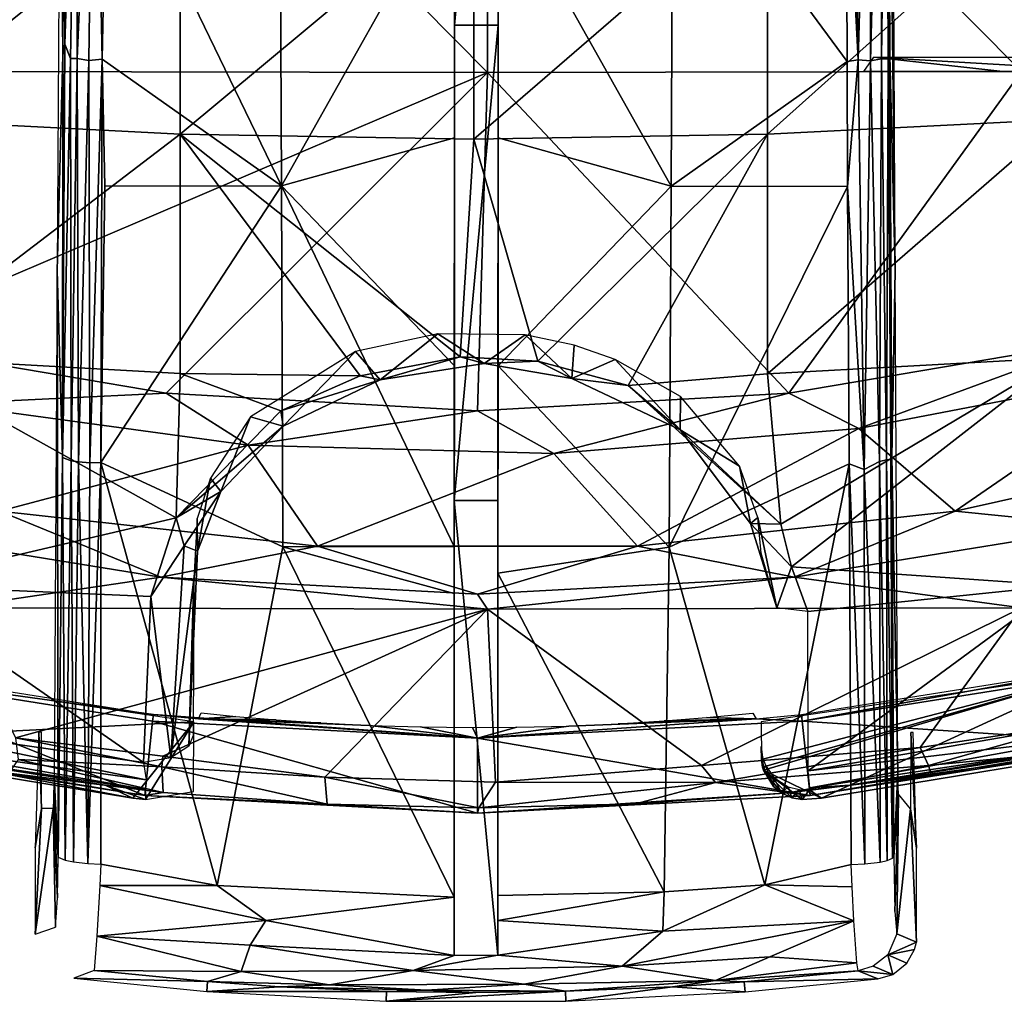
# Model space of a CAD drawing. Extents: x 0 to 451, y 0 to 1039.
# Drawn here: x 410 to 421, y 0 to 11 of the extents above; entities that cross this region are included whole.
import ezdxf

# ---------------------------------------------------------------- set-up
doc = ezdxf.new("R2010")
doc.units = 0
doc.header["$MEASUREMENT"] = 0

msp = doc.modelspace()

# ---------------------------------------------------------------- linework, layer by layer
for points in [[(408.994904, 16.82892, 77.253571), (408.994904, 10.66068, 76.501442), (415.114197, 10.64876, 76.588303)], [(408.994904, 16.82892, 77.253571), (415.114197, 10.64876, 76.588303), (415.114197, 16.81963, 77.340752)], [(415.114197, 16.81963, 77.340752), (421.233398, 10.6616, 76.494728), (421.233398, 16.829639, 77.246841)], [(415.114197, 16.81963, 77.340752), (415.114197, 10.64876, 76.588303), (421.233398, 10.6616, 76.494728)], [(414.738617, 12.873559, 79.26738), (414.737793, 11.18997, 78.781303), (414.740295, 16.652229, 79.462059)], [(414.737793, 11.18997, 78.781303), (415.240295, 16.651991, 79.462059), (414.740295, 16.652229, 79.462059)], [(414.737793, 11.18997, 78.781303), (415.237793, 11.18973, 78.781303), (415.240295, 16.651991, 79.462059)], [(415.238586, 12.871842, 79.267174), (415.240295, 16.651991, 79.462059), (415.237793, 11.18973, 78.781303)], [(410.218109, 14.15706, 77.4524), (410.251709, 10.84659, 78.458893), (410.274597, 15.45432, 79.052254)], [(410.274597, 15.45432, 79.052254), (410.251709, 10.84659, 78.458893), (410.273315, 10.974059, 78.617805)], [(410.299225, 15.452341, 79.180099), (410.274597, 15.45432, 79.052254), (410.273315, 10.974059, 78.617805)], [(410.299225, 15.452341, 79.180099), (410.273315, 10.974059, 78.617805), (410.419983, 15.433553, 79.393913)], [(410.419983, 15.433553, 79.393913), (410.273315, 10.974059, 78.617805), (410.339813, 10.80909, 78.722397)], [(410.419983, 15.433553, 79.393913), (410.339813, 10.80909, 78.722397), (410.415039, 10.807594, 78.813324)], [(410.419983, 15.433553, 79.393913), (410.415039, 10.807594, 78.813324), (410.611328, 15.375435, 79.503525)], [(410.611328, 15.375435, 79.503525), (410.415039, 10.807594, 78.813324), (410.546539, 10.784287, 78.891113)], [(410.611328, 15.375435, 79.503525), (410.546539, 10.784287, 78.891113), (410.699371, 10.801845, 78.939423)], [(410.611328, 15.375435, 79.503525), (410.699371, 10.801845, 78.939423), (410.7547, 13.48263, 79.297974)], [(419.288055, 15.400453, 79.531357), (419.223114, 13.47664, 79.297707), (419.360535, 10.792871, 78.920692)], [(419.288055, 15.400453, 79.531357), (419.360535, 10.792871, 78.920692), (419.492371, 15.40518, 79.440201)], [(419.492371, 15.40518, 79.440201), (419.360535, 10.792871, 78.920692), (419.503082, 10.781348, 78.85318)], [(419.492371, 15.40518, 79.440201), (419.503082, 10.781348, 78.85318), (419.61969, 15.385391, 79.316452)], [(419.61969, 15.385391, 79.316452), (419.503082, 10.781348, 78.85318), (419.62793, 10.803337, 78.724716)], [(419.61969, 15.385391, 79.316452), (419.62793, 10.803337, 78.724716), (419.687286, 15.417362, 79.165833)], [(419.687286, 15.417362, 79.165833), (419.62793, 10.803337, 78.724716), (419.705902, 10.801108, 78.57093)], [(419.687286, 15.417362, 79.165833), (419.705902, 10.801108, 78.57093), (419.700989, 15.44634, 79.099297)], [(419.723511, 10.84217, 78.4589), (419.704987, 15.45182, 79.052467), (419.700989, 15.44634, 79.099297)], [(419.700989, 15.44634, 79.099297), (419.705902, 10.801108, 78.57093), (419.719604, 10.83562, 78.505592)], [(419.700989, 15.44634, 79.099297), (419.719604, 10.83562, 78.505592), (419.723511, 10.84217, 78.4589)], [(419.760193, 14.15262, 77.4524), (419.704987, 15.45182, 79.052467), (419.785614, 8.377433, 76.648376)], [(419.785614, 8.377433, 76.648376), (419.704987, 15.45182, 79.052467), (419.723511, 10.84217, 78.4589)], [(410.187378, 8.38069, 76.648216), (410.251709, 10.84659, 78.458893), (410.218109, 14.15706, 77.4524)], [(412.754395, 9.352326, 78.763924), (410.7547, 13.48263, 79.297974), (410.699371, 10.801845, 78.939423)], [(412.737701, 13.48668, 79.330421), (410.7547, 13.48263, 79.297974), (412.754395, 9.352326, 78.763924)], [(412.754395, 9.352326, 78.763924), (414.738617, 12.873559, 79.26738), (412.737701, 13.48668, 79.330421)], [(415.238586, 12.871842, 79.267174), (417.219391, 9.348392, 78.76368), (417.239899, 13.48254, 79.3302)], [(419.234406, 10.77294, 78.936478), (417.239899, 13.48254, 79.3302), (417.219391, 9.348392, 78.76368)], [(419.223114, 13.47664, 79.297707), (417.239899, 13.48254, 79.3302), (419.234406, 10.77294, 78.936478)], [(419.223114, 13.47664, 79.297707), (419.234406, 10.77294, 78.936478), (419.360535, 10.792871, 78.920692)], [(408.245392, 10.11425, 56.697971), (408.245392, 12.95027, 55.021778), (411.596008, 12.79676, 54.742668)], [(412.754395, 9.352326, 78.763924), (414.737213, 9.900868, 78.857094), (414.738617, 12.873559, 79.26738)], [(414.738617, 12.873559, 79.26738), (414.737213, 9.900868, 78.857094), (414.737793, 11.18997, 78.781303)], [(415.237213, 9.900063, 78.857002), (417.219391, 9.348392, 78.76368), (415.238586, 12.871842, 79.267174)], [(415.237793, 11.18973, 78.781303), (415.237213, 9.900063, 78.857002), (415.238586, 12.871842, 79.267174)], [(418.324188, 12.79432, 54.738232), (421.675293, 12.94538, 55.012909), (418.324188, 9.941041, 56.424599)], [(418.324188, 9.941041, 56.424599), (421.675293, 12.94538, 55.012909), (421.675293, 10.10883, 56.689419)], [(408.245392, 10.11425, 56.697971), (411.596008, 12.79676, 54.742668), (411.596161, 9.943596, 56.428967)], [(411.596161, 9.943596, 56.428967), (411.596008, 12.79676, 54.742668), (414.959991, 12.74469, 54.648029)], [(414.959991, 9.885967, 56.337639), (414.959991, 12.74469, 54.648029), (418.324188, 12.79432, 54.738232)], [(414.959991, 9.885967, 56.337639), (418.324188, 12.79432, 54.738232), (418.324188, 9.941041, 56.424599)], [(411.596161, 9.943596, 56.428967), (414.959991, 12.74469, 54.648029), (414.959991, 9.885967, 56.337639)], [(414.737793, 11.18997, 78.781303), (414.735992, 7.291079, 78.461967), (414.735291, 5.748153, 77.952873)], [(414.735291, 5.748153, 77.952873), (415.237793, 11.18973, 78.781303), (414.737793, 11.18997, 78.781303)], [(414.735291, 5.748153, 77.952873), (415.235291, 5.747914, 77.952873), (415.237793, 11.18973, 78.781303)], [(414.737793, 11.18997, 78.781303), (414.737213, 9.900868, 78.857094), (414.735992, 7.291079, 78.461967)], [(415.235291, 5.747914, 77.952873), (415.235992, 7.290363, 78.461899), (415.237793, 11.18973, 78.781303)], [(415.237793, 11.18973, 78.781303), (415.235992, 7.290363, 78.461899), (415.237213, 9.900063, 78.857002)], [(410.273315, 10.974059, 78.617805), (410.251709, 10.84659, 78.458893), (410.246826, 6.240757, 77.902832)], [(410.273315, 10.974059, 78.617805), (410.246826, 6.240757, 77.902832), (410.339813, 10.80909, 78.722397)], [(410.251709, 10.84659, 78.458893), (410.187378, 8.38069, 76.648216), (410.246826, 6.240757, 77.902832)], [(419.705902, 10.801108, 78.57093), (419.735809, 6.221154, 77.845886), (419.719604, 10.83562, 78.505592)], [(419.723511, 10.84217, 78.4589), (419.719604, 10.83562, 78.505592), (419.745789, 6.248057, 77.759933)], [(419.719604, 10.83562, 78.505592), (419.735809, 6.221154, 77.845886), (419.745789, 6.248057, 77.759933)], [(419.785614, 8.377433, 76.648376), (419.723511, 10.84217, 78.4589), (419.745789, 6.248057, 77.759933)], [(410.339813, 10.80909, 78.722397), (410.246826, 6.240757, 77.902832), (410.344879, 6.20145, 78.065575)], [(410.339813, 10.80909, 78.722397), (410.344879, 6.20145, 78.065575), (410.415039, 10.807594, 78.813324)], [(410.415039, 10.807594, 78.813324), (410.344879, 6.20145, 78.065575), (410.430756, 6.18897, 78.142197)], [(410.415039, 10.807594, 78.813324), (410.430756, 6.18897, 78.142197), (410.546539, 10.784287, 78.891113)], [(410.546539, 10.784287, 78.891113), (410.430756, 6.18897, 78.142197), (410.557983, 6.177151, 78.210167)], [(410.546539, 10.784287, 78.891113), (410.557983, 6.177151, 78.210167), (410.699371, 10.801845, 78.939423)], [(410.699371, 10.801845, 78.939423), (410.557983, 6.177151, 78.210167), (410.684357, 6.181889, 78.237)], [(410.699371, 10.801845, 78.939423), (410.684357, 6.181889, 78.237), (410.733002, 9.348214, 78.730652)], [(412.754395, 9.352326, 78.763924), (410.699371, 10.801845, 78.939423), (410.733002, 9.348214, 78.730652)], [(419.234406, 10.77294, 78.936478), (417.219391, 9.348392, 78.76368), (419.240906, 9.342372, 78.730392)], [(419.234406, 10.77294, 78.936478), (419.240906, 9.342372, 78.730392), (419.360535, 10.792871, 78.920692)], [(419.360535, 10.792871, 78.920692), (419.240906, 9.342372, 78.730392), (419.430939, 6.10264, 78.195282)], [(419.360535, 10.792871, 78.920692), (419.430939, 6.10264, 78.195282), (419.503082, 10.781348, 78.85318)], [(419.426483, 10.658949, 74.725349), (419.54071, 10.82522, 65.200012), (421.020203, 10.65966, 74.68306)], [(419.503082, 10.781348, 78.85318), (419.430939, 6.10264, 78.195282), (419.606445, 6.194346, 78.083557)], [(419.503082, 10.781348, 78.85318), (419.606445, 6.194346, 78.083557), (419.62793, 10.803337, 78.724716)], [(421.020203, 10.65966, 74.68306), (419.54071, 10.82522, 65.200012), (422.345612, 10.66044, 74.639282)], [(422.345612, 10.66044, 74.639282), (419.54071, 10.82522, 65.200012), (423.799927, 10.825193, 65.200012)], [(419.62793, 10.803337, 78.724716), (419.606445, 6.194346, 78.083557), (419.68634, 6.212683, 77.978905)], [(419.62793, 10.803337, 78.724716), (419.68634, 6.212683, 77.978905), (419.705902, 10.801108, 78.57093)], [(419.705902, 10.801108, 78.57093), (419.68634, 6.212683, 77.978905), (419.735809, 6.221154, 77.845886)], [(408.994904, 10.66068, 76.501442), (407.913208, 7.573724, 76.018852), (415.114197, 10.64876, 76.588303)], [(415.114197, 10.64876, 76.588303), (407.913208, 7.573724, 76.018852), (411.434387, 6.975472, 76.018852)], [(415.114197, 10.64876, 76.588303), (411.434387, 6.975472, 76.018852), (415.000488, 6.7752, 76.018852)], [(418.566589, 6.975472, 76.018852), (415.114197, 10.64876, 76.588303), (415.000488, 6.7752, 76.018852)], [(418.566589, 6.975472, 76.018852), (421.233398, 10.6616, 76.494728), (415.114197, 10.64876, 76.588303)], [(422.087799, 7.573724, 76.018852), (421.233398, 10.6616, 76.494728), (418.566589, 6.975472, 76.018852)], [(408.245392, 7.387221, 58.546242), (408.245392, 10.11425, 56.697971), (411.596161, 9.943596, 56.428967)], [(418.324188, 9.941041, 56.424599), (421.675293, 10.10883, 56.689419), (418.323975, 7.197425, 58.284126)], [(418.323975, 7.197425, 58.284126), (421.675293, 10.10883, 56.689419), (421.675293, 7.38132, 58.53804)], [(411.596161, 9.943596, 56.428967), (411.596344, 7.20002, 58.288452), (408.245392, 7.387221, 58.546242)], [(413.656097, 7.176734, 58.187584), (411.596161, 9.943596, 56.428967), (414.803223, 7.390804, 58.01247)], [(414.803223, 7.390804, 58.01247), (411.596161, 9.943596, 56.428967), (414.959991, 9.885967, 56.337639)], [(411.596161, 9.943596, 56.428967), (413.656097, 7.176734, 58.187584), (411.596344, 7.20002, 58.288452)], [(418.324188, 9.941041, 56.424599), (415.691284, 7.344047, 58.050434), (414.959991, 9.885967, 56.337639)], [(418.324188, 9.941041, 56.424599), (416.728363, 7.065043, 58.28318), (415.691284, 7.344047, 58.050434)], [(418.323975, 7.197425, 58.284126), (416.728363, 7.065043, 58.28318), (418.324188, 9.941041, 56.424599)], [(412.754395, 9.352326, 78.763924), (414.735992, 7.291079, 78.461967), (414.737213, 9.900868, 78.857094)], [(414.803223, 7.390804, 58.01247), (414.959991, 9.885967, 56.337639), (415.691284, 7.344047, 58.050434)], [(415.235992, 7.290363, 78.461899), (417.219391, 9.348392, 78.76368), (415.237213, 9.900063, 78.857002)], [(412.772095, 5.216479, 78.11039), (412.754395, 9.352326, 78.763924), (410.684357, 6.181889, 78.237)], [(410.684357, 6.181889, 78.237), (412.754395, 9.352326, 78.763924), (410.733002, 9.348214, 78.730652)], [(414.734985, 5.222023, 78.124069), (414.735992, 7.291079, 78.461967), (412.754395, 9.352326, 78.763924)], [(412.772095, 5.216479, 78.11039), (414.734985, 5.222023, 78.124069), (412.754395, 9.352326, 78.763924)], [(415.235992, 7.290363, 78.461899), (417.197815, 5.21332, 78.110237), (417.219391, 9.348392, 78.76368)], [(419.240906, 9.342372, 78.730392), (417.219391, 9.348392, 78.76368), (417.197815, 5.21332, 78.110237)], [(419.240906, 9.342372, 78.730392), (417.197815, 5.21332, 78.110237), (419.256714, 6.167531, 78.235786)], [(419.240906, 9.342372, 78.730392), (419.256714, 6.167531, 78.235786), (419.430939, 6.10264, 78.195282)], [(410.187378, 8.38069, 76.648216), (410.150513, 2.588917, 75.670319), (410.19754, 1.664061, 77.028336)], [(410.187378, 8.38069, 76.648216), (410.19754, 1.664061, 77.028336), (410.246826, 6.240757, 77.902832)], [(419.745789, 6.248057, 77.759933), (419.816895, 2.62785, 75.677643), (419.785614, 8.377433, 76.648376)], [(407.913208, 7.573724, 76.32251), (408.904297, 6.854773, 76.243622), (411.434387, 6.975472, 76.32251)], [(411.434387, 6.975472, 76.32251), (411.434387, 6.975472, 76.018852), (407.913208, 7.573724, 76.32251)], [(407.913208, 7.573724, 76.32251), (411.434387, 6.975472, 76.018852), (407.913208, 7.573724, 76.018852)], [(413.60434, 7.453538, 59.499397), (413.884338, 7.129876, 58.576271), (414.544495, 7.654433, 59.319118)], [(414.544495, 7.654433, 59.319118), (413.884338, 7.129876, 58.576271), (415.076843, 7.316549, 58.484066)], [(414.544495, 7.654433, 59.319118), (415.076843, 7.316549, 58.484066), (415.547821, 7.642909, 59.330784)], [(415.547821, 7.642909, 59.330784), (415.076843, 7.316549, 58.484066), (416.083191, 7.145759, 58.590233)], [(415.547821, 7.642909, 59.330784), (416.083191, 7.145759, 58.590233), (416.10672, 7.525677, 59.435577)], [(418.566589, 6.975472, 76.32251), (419.367798, 6.571352, 76.243622), (422.087799, 7.573724, 76.32251)], [(422.087799, 7.573724, 76.32251), (422.087799, 7.573724, 76.018852), (418.566589, 6.975472, 76.32251)], [(418.566589, 6.975472, 76.32251), (422.087799, 7.573724, 76.018852), (418.566589, 6.975472, 76.018852)], [(422.087799, 7.573724, 76.32251), (419.367798, 6.571352, 76.243622), (422.8078, 7.231414, 76.243622)], [(412.401154, 6.705852, 60.164764), (412.773651, 6.599914, 59.020947), (413.60434, 7.453538, 59.499397)], [(413.60434, 7.453538, 59.499397), (412.773651, 6.599914, 59.020947), (413.884338, 7.129876, 58.576271)], [(416.10672, 7.525677, 59.435577), (416.083191, 7.145759, 58.590233), (416.575958, 7.360714, 59.581631)], [(408.245392, 7.387221, 58.546242), (411.596344, 7.20002, 58.288452), (411.547974, 5.549746, 59.533009)], [(408.245392, 7.387221, 58.546242), (411.547974, 5.549746, 59.533009), (408.245392, 4.779696, 60.559528)], [(413.884338, 7.129876, 58.576271), (413.656097, 7.176734, 58.187584), (414.803223, 7.390804, 58.01247)], [(413.884338, 7.129876, 58.576271), (414.803223, 7.390804, 58.01247), (415.076843, 7.316549, 58.484066)], [(414.803223, 7.390804, 58.01247), (415.691284, 7.344047, 58.050434), (415.076843, 7.316549, 58.484066)], [(415.076843, 7.316549, 58.484066), (415.691284, 7.344047, 58.050434), (416.083191, 7.145759, 58.590233)], [(416.083191, 7.145759, 58.590233), (415.691284, 7.344047, 58.050434), (416.728363, 7.065043, 58.28318)], [(417.322632, 6.558515, 59.077709), (416.575958, 7.360714, 59.581631), (416.083191, 7.145759, 58.590233)], [(416.575958, 7.360714, 59.581631), (417.322632, 6.558515, 59.077709), (417.325012, 6.936694, 59.957344)], [(418.323975, 7.197425, 58.284126), (421.675293, 7.38132, 58.53804), (418.476654, 5.478516, 59.590694)], [(418.476654, 5.478516, 59.590694), (421.675293, 7.38132, 58.53804), (418.597534, 4.987664, 59.990135)], [(421.675293, 4.773259, 60.55172), (418.597534, 4.987664, 59.990135), (421.675293, 7.38132, 58.53804)], [(414.735992, 7.291079, 78.461967), (414.734985, 5.222023, 78.124069), (414.735291, 5.748153, 77.952873)], [(415.234894, 4.915117, 78.073845), (417.197815, 5.21332, 78.110237), (415.235992, 7.290363, 78.461899)], [(415.235291, 5.747914, 77.952873), (415.234894, 4.915117, 78.073845), (415.235992, 7.290363, 78.461899)], [(419.367798, 6.571352, 76.243622), (419.367798, 6.571352, 75.93985), (422.8078, 7.231414, 75.93985)], [(419.367798, 6.571352, 76.243622), (422.8078, 7.231414, 75.93985), (422.8078, 7.231414, 76.243622)], [(420.474487, 5.626142, 75.761589), (422.8078, 7.231414, 75.93985), (419.367798, 6.571352, 75.93985)], [(424.050812, 6.422818, 75.761589), (422.8078, 7.231414, 75.93985), (420.474487, 5.626142, 75.761589)], [(412.747375, 6.775796, 58.520428), (411.547974, 5.549746, 59.533009), (411.596344, 7.20002, 58.288452)], [(413.656097, 7.176734, 58.187584), (412.747375, 6.775796, 58.520428), (411.596344, 7.20002, 58.288452)], [(412.747375, 6.775796, 58.520428), (413.656097, 7.176734, 58.187584), (413.884338, 7.129876, 58.576271)], [(412.747375, 6.775796, 58.520428), (413.884338, 7.129876, 58.576271), (412.773651, 6.599914, 59.020947)], [(417.322632, 6.558515, 59.077709), (416.083191, 7.145759, 58.590233), (416.728363, 7.065043, 58.28318)], [(416.728363, 7.065043, 58.28318), (418.323975, 7.197425, 58.284126), (418.476654, 5.478516, 59.590694)], [(417.322632, 6.558515, 59.077709), (416.728363, 7.065043, 58.28318), (418.476654, 5.478516, 59.590694)], [(411.434387, 6.975472, 76.32251), (408.904297, 6.854773, 76.243622), (412.375, 6.381929, 76.243622)], [(411.434387, 6.975472, 76.32251), (412.375, 6.381929, 76.243622), (415.000488, 6.7752, 76.32251)], [(415.000488, 6.7752, 76.32251), (415.000488, 6.7752, 76.018852), (411.434387, 6.975472, 76.32251)], [(411.434387, 6.975472, 76.32251), (415.000488, 6.7752, 76.018852), (411.434387, 6.975472, 76.018852)], [(415.000488, 6.7752, 76.32251), (415.876495, 6.287038, 76.243622), (418.566589, 6.975472, 76.32251)], [(418.566589, 6.975472, 76.32251), (418.566589, 6.975472, 76.018852), (415.000488, 6.7752, 76.32251)], [(415.000488, 6.7752, 76.32251), (418.566589, 6.975472, 76.018852), (415.000488, 6.7752, 76.018852)], [(418.566589, 6.975472, 76.32251), (415.876495, 6.287038, 76.243622), (419.367798, 6.571352, 76.243622)], [(417.325012, 6.936694, 59.957344), (417.322632, 6.558515, 59.077709), (418.003204, 6.142004, 60.670364)], [(408.904297, 6.854773, 76.243622), (408.904297, 6.854773, 75.93985), (412.375, 6.381929, 75.93985)], [(408.904297, 6.854773, 76.243622), (412.375, 6.381929, 75.93985), (412.375, 6.381929, 76.243622)], [(409.526489, 5.626142, 75.761589), (412.375, 6.381929, 75.93985), (408.904297, 6.854773, 75.93985)], [(412.773651, 6.599914, 59.020947), (411.547974, 5.549746, 59.533009), (412.747375, 6.775796, 58.520428)], [(415.000488, 6.7752, 76.32251), (412.375, 6.381929, 76.243622), (415.876495, 6.287038, 76.243622)], [(411.940308, 6.005241, 60.792816), (412.060577, 5.852019, 59.726379), (412.401154, 6.705852, 60.164764)], [(412.401154, 6.705852, 60.164764), (412.060577, 5.852019, 59.726379), (412.773651, 6.599914, 59.020947)], [(412.773651, 6.599914, 59.020947), (412.060577, 5.852019, 59.726379), (411.547974, 5.549746, 59.533009)], [(415.876495, 6.287038, 76.243622), (415.876495, 6.287038, 75.93985), (419.367798, 6.571352, 75.93985)], [(415.876495, 6.287038, 76.243622), (419.367798, 6.571352, 75.93985), (419.367798, 6.571352, 76.243622)], [(416.832489, 5.22542, 75.761589), (419.367798, 6.571352, 75.93985), (415.876495, 6.287038, 75.93985)], [(420.474487, 5.626142, 75.761589), (419.367798, 6.571352, 75.93985), (416.832489, 5.22542, 75.761589)], [(418.003204, 6.142004, 60.670364), (417.322632, 6.558515, 59.077709), (418.127411, 5.486106, 60.01664)], [(417.322632, 6.558515, 59.077709), (418.476654, 5.478516, 59.590694), (418.127411, 5.486106, 60.01664)], [(413.168488, 5.22542, 75.761589), (412.375, 6.381929, 75.93985), (409.526489, 5.626142, 75.761589)], [(412.375, 6.381929, 76.243622), (412.375, 6.381929, 75.93985), (415.876495, 6.287038, 75.93985)], [(412.375, 6.381929, 76.243622), (415.876495, 6.287038, 75.93985), (415.876495, 6.287038, 76.243622)], [(413.168488, 5.22542, 75.761589), (415.876495, 6.287038, 75.93985), (412.375, 6.381929, 75.93985)], [(420.474487, 5.626142, 76.065628), (422.217102, 5.451083, 75.982697), (424.050812, 6.422818, 76.065628)], [(424.050812, 6.422818, 76.065628), (424.050812, 6.422818, 75.761589), (420.474487, 5.626142, 76.065628)], [(420.474487, 5.626142, 76.065628), (424.050812, 6.422818, 75.761589), (420.474487, 5.626142, 75.761589)], [(410.246826, 6.240757, 77.902832), (410.19754, 1.664061, 77.028336), (410.277771, 1.629919, 77.20723)], [(410.246826, 6.240757, 77.902832), (410.277771, 1.629919, 77.20723), (410.344879, 6.20145, 78.065575)], [(416.832489, 5.22542, 75.761589), (415.876495, 6.287038, 75.93985), (413.168488, 5.22542, 75.761589)], [(419.69455, 1.626525, 77.202385), (419.68634, 6.212683, 77.978905), (419.606445, 6.194346, 78.083557)], [(419.754333, 1.650293, 77.077332), (419.735809, 6.221154, 77.845886), (419.68634, 6.212683, 77.978905)], [(419.754333, 1.650293, 77.077332), (419.68634, 6.212683, 77.978905), (419.69455, 1.626525, 77.202385)], [(419.745789, 6.248057, 77.759933), (419.735809, 6.221154, 77.845886), (419.77179, 1.673102, 76.956223)], [(419.77179, 1.673102, 76.956223), (419.735809, 6.221154, 77.845886), (419.754333, 1.650293, 77.077332)], [(419.77179, 1.673102, 76.956223), (419.816895, 2.62785, 75.677643), (419.745789, 6.248057, 77.759933)], [(410.344879, 6.20145, 78.065575), (410.277771, 1.629919, 77.20723), (410.372559, 1.6087, 77.316803)], [(410.344879, 6.20145, 78.065575), (410.372559, 1.6087, 77.316803), (410.430756, 6.18897, 78.142197)], [(410.430756, 6.18897, 78.142197), (410.372559, 1.6087, 77.316803), (410.536865, 1.590214, 77.409332)], [(410.430756, 6.18897, 78.142197), (410.536865, 1.590214, 77.409332), (410.557983, 6.177151, 78.210167)], [(410.557983, 6.177151, 78.210167), (410.536865, 1.590214, 77.409332), (410.684357, 6.181889, 78.237)], [(410.684357, 6.181889, 78.237), (410.536865, 1.590214, 77.409332), (410.68399, 1.585245, 77.430191)], [(412.018433, 1.337577, 77.41095), (410.684357, 6.181889, 78.237), (410.68399, 1.585245, 77.430191)], [(412.018433, 1.337577, 77.41095), (412.772095, 5.216479, 78.11039), (410.684357, 6.181889, 78.237)], [(419.256714, 6.167531, 78.235786), (417.197815, 5.21332, 78.110237), (418.294098, 1.346408, 77.406311)], [(418.003204, 6.142004, 60.670364), (418.127411, 5.486106, 60.01664), (418.212982, 5.551489, 61.200665)], [(419.256714, 6.167531, 78.235786), (418.294098, 1.346408, 77.406311), (419.282715, 1.581311, 77.430191)], [(419.439148, 1.586342, 77.408325), (419.430939, 6.10264, 78.195282), (419.256714, 6.167531, 78.235786)], [(419.439148, 1.586342, 77.408325), (419.256714, 6.167531, 78.235786), (419.282715, 1.581311, 77.430191)], [(419.612549, 1.608111, 77.297829), (419.606445, 6.194346, 78.083557), (419.430939, 6.10264, 78.195282)], [(419.612549, 1.608111, 77.297829), (419.430939, 6.10264, 78.195282), (419.439148, 1.586342, 77.408325)], [(419.69455, 1.626525, 77.202385), (419.606445, 6.194346, 78.083557), (419.612549, 1.608111, 77.297829)], [(411.940308, 6.005241, 60.792816), (411.789795, 5.539782, 61.210815), (411.794525, 5.16935, 60.311638)], [(411.794525, 5.16935, 60.311638), (412.060577, 5.852019, 59.726379), (411.940308, 6.005241, 60.792816)], [(411.547974, 5.549746, 59.533009), (412.060577, 5.852019, 59.726379), (411.641113, 5.228126, 59.896652)], [(412.060577, 5.852019, 59.726379), (411.794525, 5.16935, 60.311638), (411.641113, 5.228126, 59.896652)], [(414.733185, 1.204214, 77.412857), (414.73291, 0.535765, 77.017448), (414.735291, 5.748153, 77.952873)], [(414.735291, 5.748153, 77.952873), (414.73291, 0.535765, 77.017448), (415.23291, 0.540603, 77.018295)], [(414.735291, 5.748153, 77.952873), (414.734802, 4.683435, 78.032516), (414.733185, 1.204214, 77.412857)], [(414.735291, 5.748153, 77.952873), (414.734985, 5.222023, 78.124069), (414.734802, 4.683435, 78.032516)], [(415.23291, 0.540603, 77.018295), (415.235291, 5.747914, 77.952873), (414.735291, 5.748153, 77.952873)], [(415.235291, 5.747914, 77.952873), (415.23291, 0.540603, 77.018295), (415.233246, 1.225632, 77.416534)], [(415.233246, 1.225632, 77.416534), (415.234894, 4.915117, 78.073845), (415.235291, 5.747914, 77.952873)], [(409.526489, 5.626142, 76.065628), (407.783905, 5.451083, 75.982697), (411.371399, 4.869699, 75.982697)], [(408.245392, 4.779696, 60.559528), (411.547974, 5.549746, 59.533009), (411.259918, 4.647403, 60.278347)], [(409.526489, 5.626142, 76.065628), (411.371399, 4.869699, 75.982697), (413.168488, 5.22542, 76.065628)], [(413.168488, 5.22542, 76.065628), (413.168488, 5.22542, 75.761589), (409.526489, 5.626142, 76.065628)], [(409.526489, 5.626142, 76.065628), (413.168488, 5.22542, 75.761589), (409.526489, 5.626142, 75.761589)], [(411.641113, 5.228126, 59.896652), (411.259918, 4.647403, 60.278347), (411.547974, 5.549746, 59.533009)], [(411.794525, 5.16935, 60.311638), (411.789795, 5.539782, 61.210815), (411.751068, 4.850319, 60.725315)], [(416.832489, 5.22542, 76.065628), (418.629608, 4.869699, 75.982697), (420.474487, 5.626142, 76.065628)], [(420.474487, 5.626142, 76.065628), (420.474487, 5.626142, 75.761589), (416.832489, 5.22542, 76.065628)], [(416.832489, 5.22542, 76.065628), (420.474487, 5.626142, 75.761589), (416.832489, 5.22542, 75.761589)], [(418.431244, 4.519793, 60.477459), (418.212982, 5.551489, 61.200665), (418.127411, 5.486106, 60.01664)], [(418.24942, 5.146158, 61.564236), (418.212982, 5.551489, 61.200665), (418.431244, 4.519793, 60.477459)], [(420.474487, 5.626142, 76.065628), (418.629608, 4.869699, 75.982697), (422.217102, 5.451083, 75.982697)], [(407.783905, 5.451083, 75.982697), (407.783905, 5.451083, 75.678528), (411.371399, 4.869699, 75.678528)], [(407.783905, 5.451083, 75.982697), (411.371399, 4.869699, 75.678528), (411.371399, 4.869699, 75.982697)], [(407.783905, 5.451083, 75.678528), (408.994904, 4.517972, 75.563232), (411.371399, 4.869699, 75.678528)], [(418.476654, 5.478516, 59.590694), (418.597534, 4.987664, 59.990135), (418.127411, 5.486106, 60.01664)], [(418.127411, 5.486106, 60.01664), (418.597534, 4.987664, 59.990135), (418.431244, 4.519793, 60.477459)], [(418.629608, 4.869699, 75.982697), (418.629608, 4.869699, 75.678528), (422.217102, 5.451083, 75.678528)], [(418.629608, 4.869699, 75.982697), (422.217102, 5.451083, 75.678528), (422.217102, 5.451083, 75.982697)], [(418.629608, 4.869699, 75.678528), (421.233398, 4.519105, 75.556549), (422.217102, 5.451083, 75.678528)], [(411.489502, 2.801953, 61.949791), (411.259918, 4.647403, 60.278347), (411.641113, 5.228126, 59.896652)], [(413.168488, 5.22542, 76.065628), (411.371399, 4.869699, 75.982697), (415.000488, 4.67521, 75.982697)], [(411.794525, 5.16935, 60.311638), (411.489502, 2.801953, 61.949791), (411.641113, 5.228126, 59.896652)], [(412.018433, 1.337577, 77.41095), (414.733185, 1.204214, 77.412857), (412.772095, 5.216479, 78.11039)], [(414.734802, 4.683435, 78.032516), (414.734985, 5.222023, 78.124069), (412.772095, 5.216479, 78.11039)], [(414.733185, 1.204214, 77.412857), (414.734802, 4.683435, 78.032516), (412.772095, 5.216479, 78.11039)], [(413.168488, 5.22542, 76.065628), (415.000488, 4.67521, 75.982697), (416.832489, 5.22542, 76.065628)], [(416.832489, 5.22542, 76.065628), (416.832489, 5.22542, 75.761589), (413.168488, 5.22542, 76.065628)], [(413.168488, 5.22542, 76.065628), (416.832489, 5.22542, 75.761589), (413.168488, 5.22542, 75.761589)], [(416.832489, 5.22542, 76.065628), (415.000488, 4.67521, 75.982697), (418.629608, 4.869699, 75.982697)], [(415.234894, 4.915117, 78.073845), (417.138062, 1.267736, 77.407196), (417.197815, 5.21332, 78.110237)], [(417.197815, 5.21332, 78.110237), (417.138062, 1.267736, 77.407196), (418.294098, 1.346408, 77.406311)], [(411.489502, 2.801953, 61.949791), (411.794525, 5.16935, 60.311638), (411.693268, 2.93465, 62.098122)], [(411.751068, 4.850319, 60.725315), (411.693268, 2.93465, 62.098122), (411.794525, 5.16935, 60.311638)], [(418.431244, 4.519793, 60.477459), (418.597534, 4.987664, 59.990135), (418.785797, 4.477739, 60.428791)], [(421.675293, 4.773259, 60.55172), (418.785797, 4.477739, 60.428791), (418.597534, 4.987664, 59.990135)], [(411.371399, 4.869699, 75.678528), (408.994904, 4.517972, 75.563232), (415.114197, 4.503429, 75.649681)], [(411.371399, 4.869699, 75.982697), (411.371399, 4.869699, 75.678528), (415.000488, 4.67521, 75.678528)], [(411.371399, 4.869699, 75.982697), (415.000488, 4.67521, 75.678528), (415.000488, 4.67521, 75.982697)], [(411.371399, 4.869699, 75.678528), (415.114197, 4.503429, 75.649681), (415.000488, 4.67521, 75.678528)], [(411.744141, 3.055669, 62.232693), (411.693268, 2.93465, 62.098122), (411.751068, 4.850319, 60.725315)], [(415.000488, 4.67521, 75.982697), (415.000488, 4.67521, 75.678528), (418.629608, 4.869699, 75.678528)], [(415.000488, 4.67521, 75.982697), (418.629608, 4.869699, 75.678528), (418.629608, 4.869699, 75.982697)], [(415.000488, 4.67521, 75.678528), (415.114197, 4.503429, 75.649681), (418.629608, 4.869699, 75.678528)], [(418.629608, 4.869699, 75.678528), (415.114197, 4.503429, 75.649681), (421.233398, 4.519105, 75.556549)], [(415.233246, 1.225632, 77.416534), (417.138062, 1.267736, 77.407196), (415.234894, 4.915117, 78.073845)], [(408.05307, 3.193406, 61.949059), (408.245392, 4.779696, 60.559528), (411.174103, 2.747359, 61.912613)], [(411.174103, 2.747359, 61.912613), (408.245392, 4.779696, 60.559528), (411.259918, 4.647403, 60.278347)], [(418.789673, 2.652608, 61.989334), (418.785797, 4.477739, 60.428791), (421.675293, 4.773259, 60.55172)], [(421.675293, 4.773259, 60.55172), (421.952606, 3.196836, 61.946796), (418.789673, 2.652608, 61.989334)], [(411.174103, 2.747359, 61.912613), (411.259918, 4.647403, 60.278347), (411.489502, 2.801953, 61.949791)], [(408.994904, 4.517972, 75.563232), (409.706604, 3.031194, 75.327332), (415.114197, 4.503429, 75.649681)], [(417.568573, 2.713504, 75.326225), (421.233398, 4.519105, 75.556549), (415.114197, 4.503429, 75.649681)], [(420.07251, 2.92004, 75.313896), (421.233398, 4.519105, 75.556549), (417.568573, 2.713504, 75.326225)], [(420.07251, 2.92004, 75.313896), (421.865906, 3.188773, 75.307991), (421.233398, 4.519105, 75.556549)], [(415.114197, 4.503429, 75.649681), (409.706604, 3.031194, 75.327332), (411.395508, 2.820671, 75.327332)], [(415.114197, 4.503429, 75.649681), (411.395508, 2.820671, 75.327332), (413.252228, 2.578118, 75.309761)], [(415.114197, 4.503429, 75.649681), (413.252228, 2.578118, 75.309761), (415.208862, 2.522281, 75.30687)], [(415.114197, 4.503429, 75.649681), (415.208862, 2.522281, 75.30687), (417.568573, 2.713504, 75.326225)], [(411.287506, 3.298342, 67.000008), (407.598907, 3.803134, 71.500008), (407.615204, 3.879964, 67.000008)], [(418.72171, 3.220201, 71.500008), (418.713501, 3.298342, 67.000008), (422.385803, 3.879964, 67.000008)], [(418.72171, 3.220201, 71.500008), (422.385803, 3.879964, 67.000008), (422.402191, 3.803134, 71.500008)], [(407.920013, 3.777266, 69), (407.154114, 2.978563, 69), (411.750488, 3.214002, 69)], [(407.598907, 3.803134, 71.500008), (411.189789, 2.368569, 71.500008), (407.420807, 2.96551, 71.500008)], [(411.287506, 3.298342, 67.000008), (411.279297, 3.220201, 71.500008), (407.598907, 3.803134, 71.500008)], [(411.279297, 3.220201, 71.500008), (411.189789, 2.368569, 71.500008), (407.598907, 3.803134, 71.500008)], [(422.080994, 3.777266, 69), (418.250488, 3.214002, 69), (418.253723, 2.781778, 69)], [(422.080994, 3.777266, 69), (418.253723, 2.781778, 69), (418.266998, 2.695858, 69)], [(422.080994, 3.777266, 69), (418.266998, 2.695858, 69), (418.277832, 2.660155, 69)], [(418.277832, 2.660155, 69), (418.939941, 2.338057, 69), (422.080994, 3.777266, 69)], [(422.402191, 3.803134, 71.500008), (422.5802, 2.96551, 71.500008), (418.72171, 3.220201, 71.500008)], [(422.080994, 3.777266, 69), (418.939941, 2.338057, 69), (422.846893, 2.978563, 69)], [(415.000488, 3.025174, 71.500008), (411.279297, 3.220201, 71.500008), (411.287506, 3.298342, 67.000008)], [(411.287506, 3.298342, 67.000008), (411.806091, 3.247678, 67.000008), (415.000488, 3.025174, 71.500008)], [(411.8367, 3.316104, 62.938), (412.233185, 3.275037, 63.38271), (411.806091, 3.247678, 67.000008)], [(411.806091, 3.247678, 67.000008), (412.233185, 3.275037, 63.38271), (412.694885, 3.235221, 63.764912)], [(418.194885, 3.247678, 67.000008), (417.622986, 3.261685, 63.5154), (418.153229, 3.313818, 62.973343)], [(418.194885, 3.247678, 67.000008), (418.713501, 3.298342, 67.000008), (418.72171, 3.220201, 71.500008)], [(411.750488, 3.214002, 69), (407.154114, 2.978563, 69), (411.054199, 2.339184, 69)], [(408.016418, 2.996949, 62.233528), (408.05307, 3.193406, 61.949059), (411.204224, 2.547467, 62.147705)], [(411.204224, 2.547467, 62.147705), (408.05307, 3.193406, 61.949059), (411.174103, 2.747359, 61.912613)], [(411.750488, 3.214002, 69), (411.054199, 2.339184, 69), (411.198395, 2.323747, 69)], [(411.279297, 3.220201, 71.500008), (415.000488, 2.168834, 71.500008), (411.189789, 2.368569, 71.500008)], [(411.750488, 3.214002, 69), (411.198395, 2.323747, 69), (411.74765, 2.414714, 69)], [(415.000488, 3.025174, 71.500008), (415.000488, 2.168834, 71.500008), (411.279297, 3.220201, 71.500008)], [(412.694885, 3.235221, 63.764912), (413.207397, 3.200173, 64.072731), (411.806091, 3.247678, 67.000008)], [(411.806091, 3.247678, 67.000008), (413.207397, 3.200173, 64.072731), (413.762512, 3.172457, 64.300697)], [(411.806091, 3.247678, 67.000008), (413.762512, 3.172457, 64.300697), (415.000488, 3.025174, 71.500008)], [(415.000488, 3.025174, 71.500008), (413.762512, 3.172457, 64.300697), (414.3461, 3.154397, 64.443062)], [(415.000488, 3.025174, 71.500008), (416.046295, 3.165305, 64.357872), (418.194885, 3.247678, 67.000008)], [(415.000488, 3.025174, 71.500008), (418.194885, 3.247678, 67.000008), (418.72171, 3.220201, 71.500008)], [(418.72171, 3.220201, 71.500008), (418.811188, 2.368569, 71.500008), (415.000488, 3.025174, 71.500008)], [(415.452393, 3.150751, 64.471466), (416.046295, 3.165305, 64.357872), (415.000488, 3.025174, 71.500008)], [(416.613007, 3.190041, 64.157753), (418.194885, 3.247678, 67.000008), (416.046295, 3.165305, 64.357872)], [(416.613007, 3.190041, 64.157753), (417.1409, 3.222942, 63.875912), (418.194885, 3.247678, 67.000008)], [(417.1409, 3.222942, 63.875912), (417.622986, 3.261685, 63.5154), (418.194885, 3.247678, 67.000008)], [(418.72171, 3.220201, 71.500008), (422.5802, 2.96551, 71.500008), (418.811188, 2.368569, 71.500008)], [(421.985199, 3.035573, 62.168243), (418.789673, 2.652608, 61.989334), (421.952606, 3.196836, 61.946796)], [(420.07251, 2.92004, 75.313896), (420.168945, 2.7132, 75.162872), (421.865906, 3.188773, 75.307991)], [(420.168945, 2.7132, 75.162872), (421.850586, 2.879116, 74.985794), (421.865906, 3.188773, 75.307991)], [(409.974701, 3.095567, 70.62854), (409.935303, 1.771331, 69.517326), (410.0047, 2.222776, 71.500008)], [(410.0047, 2.222776, 71.500008), (410.005096, 3.095567, 71.500008), (409.974701, 3.095567, 70.62854)], [(415.000488, 3.025174, 71.500008), (414.3461, 3.154397, 64.443062), (414.943298, 3.147483, 64.496399)], [(414.943298, 3.147483, 64.496399), (415.452393, 3.150751, 64.471466), (415.000488, 3.025174, 71.500008)], [(420.031586, 1.766682, 69.517326), (419.963013, 3.090978, 71.500008), (419.962585, 2.218101, 71.50013)], [(419.993408, 3.090978, 70.62854), (419.963013, 3.090978, 71.500008), (420.031586, 1.766682, 69.517326)], [(407.994995, 2.917909, 62.565933), (411.054199, 2.339184, 69), (407.154114, 2.978563, 69)], [(411.189789, 2.368569, 71.500008), (409.633179, 2.625599, 74.906494), (407.420807, 2.96551, 71.500008)], [(407.994995, 2.917909, 62.565933), (408.016418, 2.996949, 62.233528), (411.198395, 2.44033, 62.385719)], [(411.198395, 2.44033, 62.385719), (408.016418, 2.996949, 62.233528), (411.204224, 2.547467, 62.147705)], [(411.383301, 2.699226, 75.286972), (411.395508, 2.820671, 75.327332), (409.706604, 3.031194, 75.327332)], [(411.383301, 2.699226, 75.286972), (409.706604, 3.031194, 75.327332), (409.737183, 2.783015, 75.231125)], [(415.000488, 3.025174, 71.500008), (418.811188, 2.368569, 71.500008), (415.000488, 2.168834, 71.500008)], [(418.808838, 2.45763, 62.351685), (418.789673, 2.652608, 61.989334), (421.985199, 3.035573, 62.168243)], [(421.947754, 2.93221, 62.421223), (418.808838, 2.45763, 62.351685), (421.985199, 3.035573, 62.168243)], [(421.850586, 2.879116, 74.985794), (418.811188, 2.368569, 71.500008), (422.5802, 2.96551, 71.500008)], [(422.846893, 2.978563, 69), (418.939941, 2.338057, 69), (419.266998, 2.487302, 62.632481)], [(419.266998, 2.487302, 62.632481), (422.005798, 2.916992, 62.632481), (422.846893, 2.978563, 69)], [(410.7341, 2.487302, 62.632481), (411.054199, 2.339184, 69), (407.994995, 2.917909, 62.565933)], [(407.994995, 2.917909, 62.565933), (411.198395, 2.44033, 62.385719), (410.7341, 2.487302, 62.632481)], [(413.252228, 2.578118, 75.309761), (411.395508, 2.820671, 75.327332), (411.383301, 2.699226, 75.286972)], [(420.07251, 2.92004, 75.313896), (417.568573, 2.713504, 75.326225), (417.7276, 2.519655, 75.245316)], [(417.7276, 2.519655, 75.245316), (420.168945, 2.7132, 75.162872), (420.07251, 2.92004, 75.313896)], [(418.253723, 2.781778, 69), (418.248535, 2.929581, 62.641144), (418.266998, 2.807498, 62.639011)], [(419.266998, 2.487302, 62.632481), (418.808838, 2.45763, 62.351685), (421.947754, 2.93221, 62.421223)], [(420.202515, 2.601635, 74.922264), (418.811188, 2.368569, 71.500008), (421.850586, 2.879116, 74.985794)], [(419.266998, 2.487302, 62.632481), (421.947754, 2.93221, 62.421223), (422.005798, 2.916992, 62.632481)], [(420.168945, 2.7132, 75.162872), (420.202515, 2.601635, 74.922264), (421.850586, 2.879116, 74.985794)], [(409.737183, 2.783015, 75.231125), (409.633179, 2.625599, 74.906494), (411.399994, 2.404057, 75.016869)], [(409.737183, 2.783015, 75.231125), (411.399994, 2.404057, 75.016869), (411.383301, 2.699226, 75.286972)], [(417.7276, 2.519655, 75.245316), (417.568573, 2.713504, 75.326225), (415.208862, 2.522281, 75.30687)], [(417.7276, 2.519655, 75.245316), (418.565643, 2.399109, 74.944527), (420.168945, 2.7132, 75.162872)], [(418.253723, 2.781778, 69), (418.266998, 2.807498, 62.639011), (418.266998, 2.695858, 69)], [(418.266998, 2.695858, 69), (418.266998, 2.807498, 62.639011), (418.277832, 2.660155, 69)], [(418.277832, 2.660155, 69), (418.266998, 2.807498, 62.639011), (418.301056, 2.717554, 62.637482)], [(418.301056, 2.717554, 62.637482), (418.392242, 2.473004, 69.003098), (418.277832, 2.660155, 69)], [(418.301056, 2.717554, 62.637482), (418.394928, 2.574268, 62.634914), (418.392242, 2.473004, 69.003098)], [(418.565643, 2.399109, 74.944527), (420.202515, 2.601635, 74.922264), (420.168945, 2.7132, 75.162872)], [(411.189789, 2.368569, 71.500008), (411.399994, 2.404057, 75.016869), (409.633179, 2.625599, 74.906494)], [(411.383301, 2.699226, 75.286972), (411.399994, 2.404057, 75.016869), (413.278198, 2.269086, 74.999382)], [(411.383301, 2.699226, 75.286972), (413.278198, 2.269086, 74.999382), (413.252228, 2.578118, 75.309761)], [(418.277832, 2.660155, 69), (418.482361, 2.399504, 69), (418.60202, 2.341588, 69.000191)], [(418.277832, 2.660155, 69), (418.392242, 2.473004, 69.003098), (418.482361, 2.399504, 69)], [(418.277832, 2.660155, 69), (418.60202, 2.341588, 69.000191), (418.719208, 2.322316, 69)], [(418.719208, 2.322316, 69), (418.939941, 2.338057, 69), (418.277832, 2.660155, 69)], [(420.202515, 2.601635, 74.922264), (418.565643, 2.399109, 74.944527), (418.811188, 2.368569, 71.500008)], [(419.77179, 1.673102, 76.956223), (419.817596, 2.543867, 75.654488), (419.816895, 2.62785, 75.677643)], [(410.19754, 1.664061, 77.028336), (410.150513, 2.588917, 75.670319), (410.147766, 2.430793, 75.594223)], [(411.198395, 2.44033, 62.385719), (411.198395, 2.323747, 69), (410.7341, 2.487302, 62.632481)], [(410.7341, 2.487302, 62.632481), (411.198395, 2.323747, 69), (411.054199, 2.339184, 69)], [(413.252228, 2.578118, 75.309761), (413.278198, 2.269086, 74.999382), (415.015656, 2.22947, 74.990974)], [(413.252228, 2.578118, 75.309761), (415.015656, 2.22947, 74.990974), (415.208862, 2.522281, 75.30687)], [(415.208862, 2.522281, 75.30687), (415.015656, 2.22947, 74.990974), (417.7276, 2.519655, 75.245316)], [(415.015656, 2.22947, 74.990974), (416.81076, 2.272777, 74.954163), (417.7276, 2.519655, 75.245316)], [(417.7276, 2.519655, 75.245316), (416.81076, 2.272777, 74.954163), (418.565643, 2.399109, 74.944527)], [(418.392242, 2.473004, 69.003098), (418.394928, 2.574268, 62.634914), (418.482361, 2.399504, 69)], [(418.482361, 2.399504, 69), (418.394928, 2.574268, 62.634914), (418.559235, 2.47046, 62.633087)], [(419.266998, 2.487302, 62.632481), (418.802795, 2.435565, 62.632481), (418.808838, 2.45763, 62.351685)], [(419.266998, 2.487302, 62.632481), (418.939941, 2.338057, 69), (418.802795, 2.435565, 62.632481)], [(419.821808, 2.384003, 75.533371), (419.817596, 2.543867, 75.654488), (419.77179, 1.673102, 76.956223)], [(410.138824, 2.222759, 75.337883), (410.188019, 1.196792, 76.762108), (410.147766, 2.430793, 75.594223)], [(410.19754, 1.664061, 77.028336), (410.147766, 2.430793, 75.594223), (410.188019, 1.196792, 76.762108)], [(411.189789, 2.368569, 71.500008), (413.278198, 2.269086, 74.999382), (411.399994, 2.404057, 75.016869)], [(418.811188, 2.368569, 71.500008), (418.565643, 2.399109, 74.944527), (415.000488, 2.168834, 71.500008)], [(415.000488, 2.168834, 71.500008), (418.565643, 2.399109, 74.944527), (416.81076, 2.272777, 74.954163)], [(418.482361, 2.399504, 69), (418.559235, 2.47046, 62.633087), (418.60202, 2.341588, 69.000191)], [(418.60202, 2.341588, 69.000191), (418.559235, 2.47046, 62.633087), (418.687073, 2.438396, 62.63253)], [(418.60202, 2.341588, 69.000191), (418.687073, 2.438396, 62.63253), (418.719208, 2.322316, 69)], [(418.719208, 2.322316, 69), (418.687073, 2.438396, 62.63253), (418.802795, 2.435565, 62.632481)], [(418.719208, 2.322316, 69), (418.802795, 2.435565, 62.632481), (418.939941, 2.338057, 69)], [(419.77179, 1.673102, 76.956223), (419.782257, 1.043334, 76.647835), (419.821808, 2.384003, 75.533371)], [(419.821808, 2.384003, 75.533371), (419.782257, 1.043334, 76.647835), (419.805023, 0.784538, 75.992043)], [(419.805023, 0.784538, 75.992043), (419.962585, 2.218101, 71.50013), (419.821808, 2.384003, 75.533371)], [(415.000488, 2.168834, 71.500008), (413.278198, 2.269086, 74.999382), (411.189789, 2.368569, 71.500008)], [(415.000488, 2.168834, 71.500008), (415.015656, 2.22947, 74.990974), (413.278198, 2.269086, 74.999382)], [(415.000488, 2.168834, 71.500008), (416.81076, 2.272777, 74.954163), (415.015656, 2.22947, 74.990974)], [(410.0047, 2.222776, 71.500008), (409.935303, 1.771331, 69.517326), (409.934814, 0.781715, 69.517242)], [(410.0047, 2.222776, 71.500008), (409.934814, 0.781715, 69.517242), (410.138824, 2.222759, 75.337883)], [(410.138824, 2.222759, 75.337883), (409.934814, 0.781715, 69.517242), (410.166351, 0.863542, 76.147621)], [(410.138824, 2.222759, 75.337883), (410.166351, 0.863542, 76.147621), (410.188019, 1.196792, 76.762108)], [(420.031036, 0.688851, 69.517326), (419.962585, 2.218101, 71.50013), (419.805023, 0.784538, 75.992043)], [(420.031586, 1.766682, 69.517326), (419.962585, 2.218101, 71.50013), (420.031036, 0.688851, 69.517326)], [(410.673096, 1.340379, 77.365379), (412.018433, 1.337577, 77.41095), (410.68399, 1.585245, 77.430191)], [(418.294098, 1.346408, 77.406311), (419.294189, 1.323581, 77.360451), (419.282715, 1.581311, 77.430191)], [(412.575256, 0.937602, 77.256775), (410.673096, 1.340379, 77.365379), (410.641693, 0.757472, 77.016914)], [(412.018433, 1.337577, 77.41095), (410.673096, 1.340379, 77.365379), (412.575256, 0.937602, 77.256775)], [(414.733185, 1.204214, 77.412857), (412.018433, 1.337577, 77.41095), (412.575256, 0.937602, 77.256775)], [(417.138062, 1.267736, 77.407196), (415.233246, 1.225632, 77.416534), (415.234131, 0.937926, 77.305649)], [(417.138062, 1.267736, 77.407196), (415.234131, 0.937926, 77.305649), (417.123383, 0.814809, 77.195015)], [(418.294098, 1.346408, 77.406311), (417.123383, 0.814809, 77.195015), (419.313477, 0.935788, 77.15403)], [(418.294098, 1.346408, 77.406311), (417.138062, 1.267736, 77.407196), (417.123383, 0.814809, 77.195015)], [(419.313477, 0.935788, 77.15403), (419.294189, 1.323581, 77.360451), (418.294098, 1.346408, 77.406311)], [(412.575256, 0.937602, 77.256775), (414.73291, 0.535765, 77.017448), (414.733185, 1.204214, 77.412857)], [(415.233246, 1.225632, 77.416534), (415.23291, 0.540603, 77.018295), (415.234131, 0.937926, 77.305649)], [(412.398285, 0.657438, 77.044235), (412.575256, 0.937602, 77.256775), (410.641693, 0.757472, 77.016914)], [(414.73291, 0.535765, 77.017448), (412.575256, 0.937602, 77.256775), (412.398285, 0.657438, 77.044235)], [(415.23291, 0.540603, 77.018295), (417.123383, 0.814809, 77.195015), (415.234131, 0.937926, 77.305649)], [(419.313477, 0.935788, 77.15403), (417.123383, 0.814809, 77.195015), (416.657013, 0.417284, 76.827942)], [(419.313477, 0.935788, 77.15403), (416.657013, 0.417284, 76.827942), (418.35025, 0.521425, 76.811897)], [(418.35025, 0.521425, 76.811897), (419.346375, 0.453341, 76.524727), (419.313477, 0.935788, 77.15403)], [(415.23291, 0.540603, 77.018295), (416.657013, 0.417284, 76.827942), (417.123383, 0.814809, 77.195015)], [(410.610626, 0.367403, 76.180061), (412.294678, 0.354146, 76.619576), (410.641693, 0.757472, 77.016914)], [(412.398285, 0.657438, 77.044235), (410.641693, 0.757472, 77.016914), (412.294678, 0.354146, 76.619576)], [(420.031036, 0.688851, 69.517326), (419.805023, 0.784538, 75.992043), (419.700134, 0.543412, 75.9916)], [(420.031036, 0.688851, 69.517326), (419.700134, 0.543412, 75.9916), (420.008667, 0.606657, 69.517319)], [(414.26297, 0.367767, 76.792931), (412.398285, 0.657438, 77.044235), (412.294678, 0.354146, 76.619576)], [(414.73291, 0.535765, 77.017448), (412.398285, 0.657438, 77.044235), (414.26297, 0.367767, 76.792931)], [(420.008667, 0.606657, 69.517319), (419.700134, 0.543412, 75.9916), (419.919617, 0.449593, 69.51722)], [(414.26297, 0.367767, 76.792931), (415.23291, 0.540603, 77.018295), (414.73291, 0.535765, 77.017448)], [(415.23291, 0.540603, 77.018295), (414.26297, 0.367767, 76.792931), (416.657013, 0.417284, 76.827942)], [(418.35025, 0.521425, 76.811897), (416.657013, 0.417284, 76.827942), (417.728027, 0.250887, 76.342796)], [(418.35025, 0.521425, 76.811897), (417.728027, 0.250887, 76.342796), (419.346375, 0.453341, 76.524727)], [(419.362, 0.360608, 75.982277), (419.346375, 0.453341, 76.524727), (417.728027, 0.250887, 76.342796)], [(419.758026, 0.318278, 69.517372), (419.700134, 0.543412, 75.9916), (419.531494, 0.415605, 75.987457)], [(419.919617, 0.449593, 69.51722), (419.700134, 0.543412, 75.9916), (419.758026, 0.318278, 69.517372)], [(410.375, 0.277996, 69.517326), (411.907257, 0.239782, 76.124313), (410.610626, 0.367403, 76.180061)], [(410.610626, 0.367403, 76.180061), (411.907257, 0.239782, 76.124313), (412.294678, 0.354146, 76.619576)], [(412.294678, 0.354146, 76.619576), (411.907257, 0.239782, 76.124313), (413.304779, 0.201846, 76.377609)], [(414.26297, 0.367767, 76.792931), (412.294678, 0.354146, 76.619576), (413.304779, 0.201846, 76.377609)], [(414.26297, 0.367767, 76.792931), (413.304779, 0.201846, 76.377609), (415.536926, 0.209278, 76.486702)], [(416.657013, 0.417284, 76.827942), (414.26297, 0.367767, 76.792931), (415.536926, 0.209278, 76.486702)], [(416.657013, 0.417284, 76.827942), (415.536926, 0.209278, 76.486702), (417.728027, 0.250887, 76.342796)], [(417.728027, 0.250887, 76.342796), (418.055389, 0.234246, 75.982277), (419.362, 0.360608, 75.982277)], [(418.055389, 0.234246, 75.982277), (419.58606, 0.271851, 69.51992), (419.362, 0.360608, 75.982277)], [(419.758026, 0.318278, 69.517372), (419.531494, 0.415605, 75.987457), (419.362, 0.360608, 75.982277)], [(419.758026, 0.318278, 69.517372), (419.362, 0.360608, 75.982277), (419.58606, 0.271851, 69.51992)], [(411.901001, 0.124574, 69.517326), (411.907257, 0.239782, 76.124313), (410.375, 0.277996, 69.517326)], [(411.901001, 0.124574, 69.517326), (412.732208, 0.179708, 75.982277), (411.907257, 0.239782, 76.124313)], [(413.304779, 0.201846, 76.377609), (411.907257, 0.239782, 76.124313), (412.732208, 0.179708, 75.982277)], [(417.728027, 0.250887, 76.342796), (415.536926, 0.209278, 76.486702), (416.007843, 0.128394, 76.120224)], [(417.728027, 0.250887, 76.342796), (416.007843, 0.128394, 76.120224), (417.233185, 0.177622, 75.982277)], [(417.728027, 0.250887, 76.342796), (417.233185, 0.177622, 75.982277), (418.055389, 0.234246, 75.982277)], [(417.233185, 0.177622, 75.982277), (418.065948, 0.121817, 69.517326), (418.055389, 0.234246, 75.982277)], [(418.055389, 0.234246, 75.982277), (418.065948, 0.121817, 69.517326), (419.58606, 0.271851, 69.51992)], [(411.901001, 0.124574, 69.517326), (413.957489, 0.127017, 75.982277), (412.732208, 0.179708, 75.982277)], [(413.954407, 0.014186, 69.517326), (413.957489, 0.127017, 75.982277), (411.901001, 0.124574, 69.517326)], [(414.41684, 0.138832, 76.234711), (413.304779, 0.201846, 76.377609), (412.732208, 0.179708, 75.982277)], [(414.41684, 0.138832, 76.234711), (412.732208, 0.179708, 75.982277), (413.957489, 0.127017, 75.982277)], [(415.536926, 0.209278, 76.486702), (413.304779, 0.201846, 76.377609), (414.41684, 0.138832, 76.234711)], [(414.982697, 0.112891, 75.982277), (413.954407, 0.014186, 69.517326), (416.007843, 0.128394, 76.120224)], [(416.007843, 0.128394, 76.120224), (413.954407, 0.014186, 69.517326), (416.010803, 0.013232, 69.517326)], [(414.982697, 0.112891, 75.982277), (413.957489, 0.127017, 75.982277), (413.954407, 0.014186, 69.517326)], [(414.41684, 0.138832, 76.234711), (413.957489, 0.127017, 75.982277), (414.982697, 0.112891, 75.982277)], [(415.536926, 0.209278, 76.486702), (414.41684, 0.138832, 76.234711), (416.007843, 0.128394, 76.120224)], [(416.007843, 0.128394, 76.120224), (414.41684, 0.138832, 76.234711), (414.982697, 0.112891, 75.982277)], [(416.007843, 0.128394, 76.120224), (416.010803, 0.013232, 69.517326), (417.233185, 0.177622, 75.982277)], [(417.233185, 0.177622, 75.982277), (416.010803, 0.013232, 69.517326), (418.065948, 0.121817, 69.517326)]]:
    msp.add_3dface(points)

doc.saveas('drawing.dxf')
